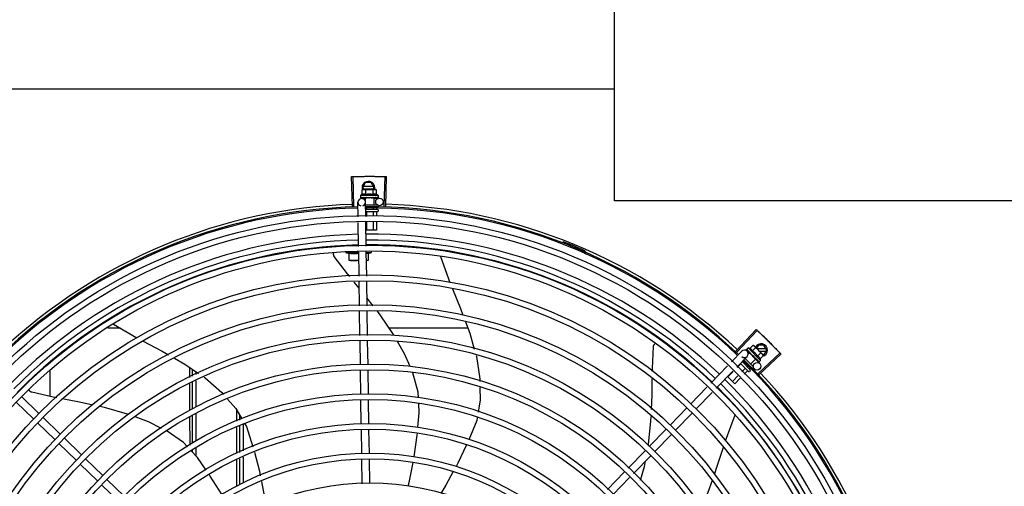
# Model space of a CAD drawing. Units: millimetres. Extents: x 3061 to 4404, y 645 to 1408.
# Drawn here: x 4272 to 4273, y 753 to 754 of the extents above; entities that cross this region are included whole.
import ezdxf

# ---------------------------------------------------------------- set-up
doc = ezdxf.new("R2010")
doc.units = ezdxf.units.MM
doc.layers.add('-teeqpp', color=252, linetype='Continuous')
doc.layers.add('AC-TUB', color=4, linetype='Continuous')

msp = doc.modelspace()

# ---------------------------------------------------------------- linework, layer by layer
at = {"layer": '-teeqpp'}
for p, q in [((4272.04206, 753.54977), (4272.0413, 753.5733)), ((4272.04316, 753.5498), (4272.04246, 753.57334)), ((4272.06712, 753.54983), (4272.06776, 753.57338)), ((4272.06823, 753.5498), (4272.06892, 753.57334)), ((4272.05005, 753.56453), (4272.05236, 753.56853)), ((4272.05853, 753.56543), (4272.05057, 753.56543)), ((4272.05674, 753.56853), (4272.05236, 753.56853)), ((4272.05905, 753.56453), (4272.05674, 753.56853)), ((4272.06231, 753.55849), (4272.04831, 753.55849)), ((4272.04831, 753.55849), (4272.04831, 753.55683)), ((4272.04954, 753.56277), (4272.05031, 753.56299)), ((4272.04954, 753.55916), (4272.04954, 753.56277)), ((4272.05005, 753.56453), (4272.05094, 753.56299)), ((4272.05031, 753.56299), (4272.05964, 753.56299)), ((4272.05057, 753.56363), (4272.05853, 753.56363)), ((4272.05242, 753.55916), (4272.05242, 753.56277)), ((4272.05574, 753.55699), (4272.05557, 753.55679)), ((4272.05816, 753.56299), (4272.05905, 753.56453)), ((4272.0582, 753.55916), (4272.0582, 753.56277)), ((4272.05981, 753.56299), (4272.06031, 753.56299)), ((4272.06108, 753.56277), (4272.06031, 753.56299)), ((4272.06108, 753.55916), (4272.06108, 753.56277)), ((4272.06231, 753.55849), (4272.06231, 753.55683)), ((4272.04648, 753.54157), (4272.04631, 753.55304)), ((4272.04838, 753.55663), (4272.0484, 753.55661)), ((4272.0484, 753.55661), (4272.04914, 753.55662)), ((4272.04844, 753.55661), (4272.04914, 753.55662)), ((4272.04926, 753.55609), (4272.05188, 753.55613)), ((4272.05064, 753.55663), (4272.05072, 753.55661)), ((4272.05072, 753.55661), (4272.05146, 753.55663)), ((4272.0509, 753.55661), (4272.05162, 753.55663)), ((4272.05146, 753.55663), (4272.05217, 753.55665)), ((4272.05162, 753.55663), (4272.05231, 753.55665)), ((4272.05874, 753.55649), (4272.05188, 753.55649)), ((4272.05188, 753.55649), (4272.05188, 753.55464)), ((4272.05217, 753.55665), (4272.05255, 753.55666)), ((4272.05231, 753.55649), (4272.05231, 753.55665)), ((4272.05248, 753.54186), (4272.05231, 753.55314)), ((4272.05234, 753.55099), (4272.06153, 753.55099)), ((4272.05271, 753.55663), (4272.05282, 753.55661)), ((4272.05749, 753.55663), (4272.05758, 753.55662)), ((4272.0578, 753.55667), (4272.05831, 753.55665)), ((4272.05831, 753.55649), (4272.05831, 753.55665)), ((4272.05874, 753.55649), (4272.05874, 753.55099)), ((4272.05875, 753.55623), (4272.06326, 753.5563)), ((4272.05964, 753.55663), (4272.05971, 753.55662)), ((4272.05975, 753.55662), (4272.05989, 753.55662)), ((4272.05998, 753.55663), (4272.05989, 753.55662)), ((4272.06126, 753.55663), (4272.06131, 753.55662)), ((4272.06133, 753.55662), (4272.06143, 753.55662)), ((4272.06135, 753.55662), (4272.06216, 753.55662)), ((4272.06216, 753.55663), (4272.06218, 753.55662)), ((4272.06218, 753.55662), (4272.06222, 753.55662)), ((4272.06219, 753.55039), (4272.06219, 753.54949)), ((4272.06224, 753.55663), (4272.06222, 753.55662)), ((4272.05239, 753.54749), (4272.06169, 753.54749)), ((4272.06169, 753.54549), (4272.05269, 753.54549)), ((4272.0531, 753.54847), (4272.0531, 753.54749)), ((4272.0531, 753.54529), (4272.0531, 753.5419)), ((4272.05828, 753.54808), (4272.05828, 753.54749)), ((4272.05828, 753.54529), (4272.05828, 753.54215)), ((4272.06087, 753.54851), (4272.06087, 753.54749)), ((4272.06087, 753.54529), (4272.06087, 753.54228)), ((4272.06219, 753.54699), (4272.06219, 753.54599)), ((4272.04683, 753.51816), (4272.04655, 753.53708)), ((4272.05283, 753.51846), (4272.05254, 753.53737)), ((4272.0531, 753.5374), (4272.05311, 753.53099)), ((4272.05828, 753.53766), (4272.05828, 753.53099)), ((4272.06087, 753.53778), (4272.06087, 753.53099)), ((4272.06087, 753.53099), (4272.05264, 753.53099)), ((4272.20802, 753.52097), (4272.20837, 753.52186)), ((4272.04685, 753.51348), (4272.0366, 753.51348)), ((4272.03935, 753.50698), (4272.03935, 753.51289)), ((4272.04685, 753.51289), (4272.04685, 753.50731)), ((4272.04719, 753.49457), (4272.0469, 753.51367)), ((4272.05319, 753.49466), (4272.0529, 753.51397)), ((4272.05291, 753.51348), (4272.0571, 753.51348)), ((4272.05435, 753.51253), (4272.0571, 753.51348)), ((4272.05435, 753.51289), (4272.05435, 753.50698)), ((4272.0571, 753.51348), (4272.0571, 753.51471)), ((4272.2241, 753.51331), (4272.22448, 753.51418)), ((4272.047, 753.50698), (4272.03935, 753.50698)), ((4272.05435, 753.50698), (4272.053, 753.50698)), ((4272.11151, 753.51023), (4272.11157, 753.51011)), ((4272.11157, 753.51011), (4272.11895, 753.48954)), ((4272.04733, 753.48521), (4272.04343, 753.49002)), ((4272.04754, 753.47118), (4272.04726, 753.49008)), ((4272.05354, 753.47127), (4272.05326, 753.49017)), ((4272.05826, 753.47134), (4272.05345, 753.47756)), ((4272.0479, 753.44779), (4272.04761, 753.46669)), ((4272.0539, 753.44788), (4272.05361, 753.46678)), ((4271.85323, 753.45674), (4271.87181, 753.4459)), ((4271.85884, 753.45347), (4271.84874, 753.45347)), ((4272.13312, 753.45349), (4272.07108, 753.45348)), ((4272.34452, 753.43549), (4272.36065, 753.45264)), ((4272.34532, 753.43473), (4272.3615, 753.45184)), ((4272.04825, 753.42465), (4272.04797, 753.4433)), ((4272.05425, 753.42451), (4272.05396, 753.44339)), ((4272.34115, 753.42703), (4272.34924, 753.43537)), ((4272.35303, 753.43663), (4272.35304, 753.43661)), ((4272.35304, 753.43661), (4272.35357, 753.43609)), ((4272.35306, 753.43658), (4272.35357, 753.43609)), ((4272.3543, 753.43799), (4272.35313, 753.43682)), ((4272.35348, 753.43543), (4272.35516, 753.4338)), ((4272.3642, 753.4281), (4272.3543, 753.43799)), ((4272.35541, 753.43406), (4272.35437, 753.43302)), ((4272.35463, 753.43503), (4272.35468, 753.43496)), ((4272.35468, 753.43496), (4272.35521, 753.43445)), ((4272.35481, 753.43483), (4272.35533, 753.43433)), ((4272.35521, 753.43445), (4272.35573, 753.43396)), ((4272.35533, 753.43433), (4272.35583, 753.43386)), ((4272.36027, 753.42921), (4272.35541, 753.43406)), ((4272.35564, 753.43761), (4272.35819, 753.44016)), ((4272.35572, 753.43375), (4272.35583, 753.43387)), ((4272.35573, 753.43396), (4272.35601, 753.43371)), ((4272.35609, 753.43357), (4272.35616, 753.43348)), ((4272.35769, 753.43557), (4272.36024, 753.43812)), ((4272.35819, 753.44016), (4272.35889, 753.43977)), ((4272.35889, 753.43977), (4272.36549, 753.43317)), ((4272.36241, 753.44025), (4272.36095, 753.43771)), ((4272.36858, 753.43715), (4272.36151, 753.43715)), ((4272.36177, 753.43149), (4272.36432, 753.43404)), ((4272.36225, 753.41778), (4272.37938, 753.43394)), ((4272.36679, 753.44025), (4272.36241, 753.44025)), ((4272.36301, 753.41697), (4272.38018, 753.43309)), ((4272.36332, 753.43535), (4272.36858, 753.43535)), ((4272.36562, 753.43305), (4272.36597, 753.4327)), ((4272.36636, 753.432), (4272.36597, 753.4327)), ((4272.3691, 753.43625), (4272.36679, 753.44025)), ((4272.36679, 753.43225), (4272.3691, 753.43625)), ((4272.34545, 753.42285), (4272.35354, 753.43119)), ((4272.34836, 753.42527), (4272.34571, 753.42261)), ((4272.35458, 753.41934), (4272.34821, 753.4257)), ((4272.34961, 753.42713), (4272.356, 753.42075)), ((4272.35035, 753.42726), (4272.34992, 753.42682)), ((4272.35205, 753.42964), (4272.3584, 753.4233)), ((4272.36027, 753.42921), (4272.35638, 753.42531)), ((4272.3585, 753.43168), (4272.35823, 753.43166)), ((4272.35948, 753.43019), (4272.35954, 753.43012)), ((4272.35973, 753.43), (4272.36007, 753.42962)), ((4272.35996, 753.42951), (4272.36007, 753.42962)), ((4272.36009, 753.42902), (4272.36353, 753.42568)), ((4272.361, 753.42867), (4272.36104, 753.42861)), ((4272.36107, 753.42859), (4272.36117, 753.42848)), ((4272.36124, 753.42843), (4272.36117, 753.42848)), ((4272.36214, 753.42753), (4272.36217, 753.42748)), ((4272.36219, 753.42747), (4272.36226, 753.4274)), ((4272.36221, 753.42746), (4272.36278, 753.42688)), ((4272.36278, 753.42689), (4272.36279, 753.42687)), ((4272.36279, 753.42687), (4272.36282, 753.42684)), ((4272.36284, 753.42683), (4272.36282, 753.42684)), ((4272.3642, 753.4281), (4272.36304, 753.42693)), ((4272.36381, 753.42945), (4272.36636, 753.432)), ((4272.36622, 753.43225), (4272.36679, 753.43225)), ((4271.80345, 753.39965), (4271.80345, 753.41959)), ((4271.91345, 753.42267), (4271.91345, 753.41449)), ((4271.9157, 753.41556), (4271.9157, 753.42114)), ((4271.9187, 753.41698), (4271.9187, 753.41911)), ((4272.0486, 753.40125), (4272.04831, 753.42016)), ((4272.0546, 753.40112), (4272.05432, 753.42002)), ((4272.32486, 753.41024), (4272.33802, 753.42381)), ((4272.32916, 753.40606), (4272.34233, 753.41963)), ((4272.34253, 753.41943), (4272.33826, 753.41515)), ((4272.35203, 753.42161), (4272.34942, 753.419)), ((4272.35386, 753.41978), (4272.35128, 753.4172)), ((4272.35413, 753.42372), (4272.35358, 753.42316)), ((4272.356, 753.42005), (4272.35529, 753.41934)), ((4272.35602, 753.42194), (4272.35541, 753.42133)), ((4272.3584, 753.42245), (4272.35776, 753.42182)), ((4271.91345, 753.40952), (4271.91345, 753.38888)), ((4271.9157, 753.3899), (4271.9157, 753.41059)), ((4271.9187, 753.39126), (4271.9187, 753.41201)), ((4272.34376, 753.40966), (4272.33826, 753.41515)), ((4272.34625, 753.41582), (4272.34192, 753.41149)), ((4272.34811, 753.41402), (4272.34376, 753.40966)), ((4272.30901, 753.39391), (4272.32173, 753.40702)), ((4272.31332, 753.38973), (4272.32604, 753.40284)), ((4271.7902, 753.38198), (4271.7766, 753.39517)), ((4271.79438, 753.38629), (4271.78077, 753.39948)), ((4272.04895, 753.37803), (4272.04867, 753.39676)), ((4272.05495, 753.37812), (4272.05467, 753.39663)), ((4271.91871, 753.36446), (4271.9187, 753.38633)), ((4271.9507, 753.38011), (4271.9507, 753.3889)), ((4272.29268, 753.37708), (4272.30588, 753.39068)), ((4272.29699, 753.3729), (4272.31018, 753.3865)), ((4271.80703, 753.36565), (4271.79343, 753.37885)), ((4271.81121, 753.36996), (4271.7976, 753.38315)), ((4271.91345, 753.38359), (4271.91346, 753.36105)), ((4271.91571, 753.36252), (4271.9157, 753.38497)), ((4271.9527, 753.38547), (4271.9527, 753.38103)), ((4272.34377, 753.38494), (4272.33612, 753.36421)), ((4272.34385, 753.38523), (4272.34377, 753.38494)), ((4271.9507, 753.35444), (4271.9507, 753.37519)), ((4271.9527, 753.3761), (4271.95271, 753.35531)), ((4271.9557, 753.37746), (4271.95571, 753.35661)), ((4272.04931, 753.35458), (4272.04902, 753.37353)), ((4272.0553, 753.35467), (4272.05502, 753.37362)), ((4272.27635, 753.36025), (4272.28955, 753.37385)), ((4271.82804, 753.35363), (4271.81444, 753.36682)), ((4272.28066, 753.35607), (4272.29385, 753.36967)), ((4271.82386, 753.34932), (4271.81026, 753.36252)), ((4271.91571, 753.35554), (4271.91571, 753.35716)), ((4271.91871, 753.35233), (4271.91871, 753.35911)), ((4272.2596, 753.34298), (4272.27322, 753.35702)), ((4271.84487, 753.3373), (4271.83127, 753.35049)), ((4271.9507, 753.32898), (4271.9507, 753.34956)), ((4271.95271, 753.35042), (4271.95271, 753.32984)), ((4271.95571, 753.35172), (4271.95571, 753.33114)), ((4272.04967, 753.33073), (4272.04937, 753.35008)), ((4272.05566, 753.33106), (4272.05537, 753.35017)), ((4272.2639, 753.3388), (4272.27753, 753.35284)), ((4271.84069, 753.33299), (4271.82709, 753.34619)), ((4272.24331, 753.32619), (4272.25647, 753.33975)), ((4271.8617, 753.32097), (4271.8481, 753.33416)), ((4272.24762, 753.32201), (4272.26078, 753.33558)), ((4271.85752, 753.31666), (4271.84392, 753.32986))]:
    msp.add_line(p, q, dxfattribs=at)
for points in [[(4272.04919, 753.55661), (4272.05017, 753.55663), (4272.05061, 753.55664)], [(4272.04931, 753.55661), (4272.05028, 753.55663), (4272.05062, 753.55663)], [(4272.05282, 753.55661), (4272.05322, 753.55663), (4272.05361, 753.55665), (4272.05396, 753.55667)], [(4272.05653, 753.55667), (4272.05683, 753.55665), (4272.0572, 753.55663), (4272.05749, 753.55662)], [(4272.05831, 753.55665), (4272.05899, 753.55663), (4272.05964, 753.55662)], [(4272.05983, 753.55664), (4272.06034, 753.55663), (4272.06126, 753.55662)], [(4272.02764, 753.51028), (4272.02755, 753.51041), (4272.0274, 753.51068), (4272.02728, 753.51095), (4272.02719, 753.51122), (4272.02712, 753.51151), (4272.02708, 753.51179), (4272.02707, 753.51207), (4272.02709, 753.51234), (4272.02713, 753.51261), (4272.02715, 753.5127)], [(4272.03983, 753.49445), (4272.03818, 753.49649), (4272.02764, 753.51028)], [(4272.12087, 753.48477), (4272.12724, 753.46903), (4272.12921, 753.46382)], [(4272.07473, 753.44805), (4272.07447, 753.44851), (4272.06381, 753.46416), (4272.06169, 753.4669)], [(4272.13118, 753.45861), (4272.13456, 753.44968), (4272.13813, 753.43707)], [(4271.87629, 753.44349), (4271.89165, 753.43534), (4271.89678, 753.43246)], [(4272.08746, 753.42332), (4272.08317, 753.4332), (4272.0775, 753.44317)], [(4272.27959, 753.43902), (4272.2796, 753.43918), (4272.27966, 753.43948), (4272.27974, 753.43976), (4272.27985, 753.44003), (4272.27998, 753.44029), (4272.28013, 753.44053), (4272.2803, 753.44075), (4272.28049, 753.44095), (4272.28068, 753.44112)], [(4272.27876, 753.41933), (4272.2788, 753.42168), (4272.27959, 753.43902)], [(4272.3536, 753.43605), (4272.3543, 753.43536), (4272.35462, 753.43506)], [(4272.35368, 753.43596), (4272.35438, 753.43528), (4272.35462, 753.43505)], [(4272.35616, 753.43348), (4272.35646, 753.43321), (4272.35675, 753.43294), (4272.35701, 753.43272)], [(4271.90158, 753.42978), (4271.90969, 753.42523), (4271.92054, 753.41786)], [(4272.13956, 753.43202), (4272.13981, 753.43113), (4272.14243, 753.41359), (4272.14248, 753.41149)], [(4272.35883, 753.43091), (4272.35903, 753.43067), (4272.35927, 753.4304), (4272.35947, 753.43018)], [(4272.36007, 753.42962), (4272.36054, 753.42913), (4272.36099, 753.42867)], [(4272.36114, 753.42855), (4272.36149, 753.42818), (4272.36214, 753.42752)], [(4272.09405, 753.39845), (4272.0938, 753.40297), (4272.08967, 753.41824), (4272.0896, 753.4184)], [(4271.92484, 753.41493), (4271.92563, 753.41439), (4271.93891, 753.40264), (4271.94029, 753.40107)], [(4272.27801, 753.38941), (4272.27845, 753.40053), (4272.27866, 753.41355)], [(4271.78883, 753.40292), (4271.78867, 753.40297), (4271.78839, 753.40307), (4271.78812, 753.4032), (4271.78788, 753.40335), (4271.78765, 753.40353), (4271.78744, 753.40372), (4271.78725, 753.40393), (4271.78708, 753.40415), (4271.78694, 753.40438), (4271.78682, 753.40462), (4271.78682, 753.40464)], [(4271.80849, 753.39861), (4271.80577, 753.39913), (4271.78883, 753.40292)], [(4272.1426, 753.40672), (4272.14286, 753.39687), (4272.14122, 753.38726)], [(4271.83712, 753.39281), (4271.82653, 753.39512), (4271.81403, 753.39754)], [(4271.9434, 753.39756), (4271.94999, 753.3901), (4271.95476, 753.38196)], [(4272.09365, 753.37525), (4272.09469, 753.38664), (4272.0943, 753.39385)], [(4271.86526, 753.38539), (4271.86441, 753.38571), (4271.84619, 753.39084), (4271.84253, 753.39163)], [(4271.89116, 753.37445), (4271.88091, 753.37957), (4271.87046, 753.38346)], [(4272.14046, 753.38279), (4272.14009, 753.3806), (4272.13391, 753.36543)], [(4272.27562, 753.36086), (4272.27576, 753.3616), (4272.27765, 753.38044), (4272.27778, 753.38374)], [(4271.91164, 753.35988), (4271.90849, 753.36324), (4271.89577, 753.3721)], [(4271.95704, 753.37807), (4271.95833, 753.37586), (4271.96345, 753.35995)], [(4272.09067, 753.35196), (4272.09308, 753.36901), (4272.09323, 753.37074)], [(4271.9265, 753.34147), (4271.91967, 753.3513), (4271.91476, 753.35655)], [(4271.96464, 753.35558), (4271.96855, 753.34054), (4271.96924, 753.33699)], [(4272.13205, 753.36134), (4272.12521, 753.34697), (4272.12374, 753.34431)], [(4272.33451, 753.35927), (4272.32937, 753.34339), (4272.32767, 753.33854)], [(4272.08583, 753.32866), (4272.08664, 753.33174), (4272.08987, 753.34754)], [(4272.26938, 753.33349), (4272.27258, 753.34428), (4272.27336, 753.34855)], [(4272.12156, 753.34035), (4272.11563, 753.32961), (4272.11164, 753.32286)], [(4271.93911, 753.32179), (4271.92976, 753.33676), (4271.92906, 753.33778)], [(4271.97013, 753.33248), (4271.97237, 753.32108), (4271.97363, 753.31344)], [(4272.32581, 753.33322), (4272.32254, 753.32387), (4272.31721, 753.31201)]]:
    msp.add_lwpolyline(points, dxfattribs=at)
for centre, radius in [((4272.06331, 753.5533), 0.003), ((4272.05572, 753.12854), 0.41395), ((4272.05572, 753.12854), 0.40945), ((4272.05572, 753.12854), 0.3905), ((4272.05572, 753.12854), 0.386), ((4272.05572, 753.12854), 0.36705), ((4272.05572, 753.12854), 0.36255), ((4272.05572, 753.12854), 0.3436), ((4272.05572, 753.12854), 0.3391), ((4272.05572, 753.12854), 0.32015), ((4272.05572, 753.12854), 0.31565), ((4272.05572, 753.12854), 0.2967), ((4272.36144, 753.42353), 0.003), ((4272.05572, 753.12854), 0.2922), ((4272.05572, 753.12854), 0.27325), ((4272.05572, 753.12854), 0.26875), ((4272.05572, 753.12854), 0.2498), ((4272.05572, 753.12854), 0.2453), ((4272.05572, 753.12854), 0.22635), ((4272.05572, 753.12854), 0.22185), ((4272.05572, 753.12854), 0.2029)]:
    msp.add_circle(centre, radius, dxfattribs=at)
for centre, radius, start, end in [((4272.05455, 753.56453), 0.005, 341.96814, 199.59916), ((4272.05531, 753.54724), 0.01325, 115.83581, 121.89446), ((4272.05531, 753.54362), 0.01936, 81.43056, 98.57677), ((4272.05531, 753.54724), 0.01227, 76.39663, 103.61071), ((4272.05531, 753.54724), 0.01325, 58.11288, 64.17153), ((4272.05572, 753.12854), 0.42095, 91.27448, 135.45399), ((4272.05572, 753.12854), 0.42306, 91.86465, 133.25448), ((4272.04931, 753.55309), 0.003, 285.86544, 255.86544), ((4272.05572, 753.12854), 0.42095, 46.27339, 90.46443), ((4272.05572, 753.12854), 0.42306, 46.75286, 88.29174), ((4272.05572, 753.12854), 0.42, 91.27538, 135.46738), ((4272.05572, 753.12854), 0.42, 46.27432, 90.46373), ((4272.06169, 753.54699), 0.0005, 0.00367, 90.00367), ((4272.06169, 753.54599), 0.0005, 270.00367, 0.00367), ((4272.05572, 753.12854), 0.39931, 91.29648, 135.43514), ((4272.05572, 753.12854), 0.39931, 46.29647, 90.43494), ((4272.05572, 753.12854), 0.39469, 91.30375, 135.428), ((4272.05572, 753.12854), 0.39085, 91.30803, 135.42371), ((4272.05572, 753.12854), 0.39469, 46.29962, 90.43062), ((4272.05572, 753.12854), 0.39085, 46.3039, 90.42633), ((4272.05572, 753.12854), 0.4219, 66.3606, 68.78868), ((4272.04684, 753.53875), 0.02727, 247.92179, 254.03738), ((4272.22411, 753.51325), 0.001, 18.89776, 66.3606), ((4272.22411, 753.51325), 0.00195, 18.89776, 66.3606), ((4272.2269, 753.5142), 0.00195, 198.89776, 246.06544), ((4272.2269, 753.5142), 0.001, 198.89776, 246.06544), ((4272.3646, 753.43625), 0.005, 283.46668, 153.0849), ((4272.35139, 753.43328), 0.003, 225.86544, 135.86544), ((4272.3513, 753.42509), 0.01325, 70.87326, 76.93191), ((4272.3513, 753.42509), 0.01227, 31.43408, 58.64816), ((4272.34875, 753.42253), 0.01936, 36.46801, 53.61422), ((4272.05572, 753.12854), 0.42, 1.27228, 45.45499), ((4272.05572, 753.12854), 0.42095, 1.26533, 45.45806), ((4272.3513, 753.42509), 0.01325, 13.15033, 19.20898), ((4272.35494, 753.41969), 0.0005, 225.04112, 315.04112), ((4272.35564, 753.4204), 0.0005, 315.04112, 45.04112), ((4272.05572, 753.12854), 0.42306, 1.80423, 43.17995), ((4272.05572, 753.12854), 0.39469, 1.30393, 45.42778), ((4272.05572, 753.12854), 0.39931, 1.29666, 45.43493), ((4272.05572, 753.12854), 0.39085, 1.30822, 45.4235)]:
    msp.add_arc(centre, radius, start, end, dxfattribs=at)
for points, start_tangent, end_tangent in [([(4272.0413, 753.5733), (4272.04246, 753.57334)], (0.999475, 0.032411), (0.999556, 0.0298)), ([(4272.04246, 753.57334), (4272.04629, 753.57344)], (0.999556, 0.029798), (0.999775, 0.021197)), ([(4272.04246, 753.57334), (4272.04629, 753.57344)], (0.999556, 0.0298), (0.999775, 0.021197)), ([(4272.04629, 753.57344), (4272.0507, 753.57351)], (0.999775, 0.021197), (0.999936, 0.011284)), ([(4272.04629, 753.57344), (4272.05012, 753.5735), (4272.0507, 753.57351)], (0.999775, 0.021197), (0.999936, 0.011284)), ([(4272.0507, 753.57351), (4272.05128, 753.57352), (4272.05511, 753.57354)], (0.999936, 0.011284), (0.999999, 0.001371)), ([(4272.0507, 753.57351), (4272.05511, 753.57354)], (0.999936, 0.011284), (0.999999, 0.001371)), ([(4272.05511, 753.57354), (4272.05952, 753.57352)], (0.999999, 0.001371), (0.999964, -0.008542)), ([(4272.05511, 753.57354), (4272.05894, 753.57353), (4272.05952, 753.57352)], (0.999999, 0.001371), (0.999964, -0.008542)), ([(4272.05952, 753.57352), (4272.0601, 753.57352), (4272.06393, 753.57346)], (0.999964, -0.008542), (0.99983, -0.018455)), ([(4272.05952, 753.57352), (4272.06393, 753.57346)], (0.999964, -0.008542), (0.99983, -0.018455)), ([(4272.06393, 753.57346), (4272.06776, 753.57338)], (0.99983, -0.018455), (0.999634, -0.027058)), ([(4272.06393, 753.57346), (4272.06776, 753.57338)], (0.99983, -0.018455), (0.999634, -0.027057)), ([(4272.06776, 753.57338), (4272.06892, 753.57334)], (0.999634, -0.027058), (0.99956, -0.02967)), ([(4272.0485, 753.55699), (4272.04848, 753.55689), (4272.04847, 753.55679)], (-0.200281, -0.979738), (-0.179899, -0.983685)), ([(4272.0485, 753.55699), (4272.04859, 753.55693), (4272.04868, 753.55687), (4272.04878, 753.55681), (4272.04889, 753.55675), (4272.04901, 753.55669), (4272.04914, 753.55663)], (0.768963, -0.639293), (0.908854, -0.417114)), ([(4272.04948, 753.55699), (4272.04943, 753.55689), (4272.04938, 753.55679)], (-0.434177, -0.900828), (-0.420177, -0.907442)), ([(4272.04948, 753.55699), (4272.04983, 753.55687), (4272.05022, 753.55675), (4272.05058, 753.55664)], (0.943078, -0.332572), (0.960083, -0.279716)), ([(4272.05032, 753.56294), (4272.05012, 753.56291), (4272.04983, 753.56285), (4272.04954, 753.56277)], (-0.990698, -0.136082), (-0.957409, -0.288736)), ([(4272.05242, 753.55916), (4272.0521, 753.5593), (4272.05178, 753.5594), (4272.05148, 753.55947), (4272.05121, 753.5595), (4272.05096, 753.55951), (4272.05074, 753.5595), (4272.05055, 753.55948), (4272.05037, 753.55945), (4272.0502, 753.55941), (4272.05004, 753.55936), (4272.04987, 753.55931), (4272.0497, 753.55924), (4272.04954, 753.55916)], (-0.900102, 0.435678), (-0.900047, -0.435794)), ([(4272.05081, 753.56298), (4272.05069, 753.56298), (4272.0504, 753.56295), (4272.05032, 753.56294)], (-0.999383, -0.035118), (-0.990698, -0.136082)), ([(4272.05098, 753.56299), (4272.05081, 753.56298)], (-1, -0.000064), (-0.999383, -0.035118)), ([(4272.05242, 753.56277), (4272.05213, 753.56285), (4272.05184, 753.56291), (4272.05155, 753.56295), (4272.05127, 753.56298), (4272.05098, 753.56299)], (-0.957446, 0.288614), (-1, -0.000064)), ([(4272.05115, 753.55699), (4272.05108, 753.55689), (4272.05101, 753.55679)], (-0.574221, -0.8187), (-0.56643, -0.82411)), ([(4272.05115, 753.55699), (4272.05141, 753.55693)], (0.971873, -0.235504), (0.973222, -0.229866)), ([(4272.05141, 753.55693), (4272.05155, 753.55689)], (0.973222, -0.229866), (0.973722, -0.227742)), ([(4272.05155, 753.55689), (4272.05163, 753.55687)], (0.973722, -0.227742), (0.973983, -0.22662)), ([(4272.05333, 753.55699), (4272.05324, 753.55689), (4272.05316, 753.55679)], (-0.641473, -0.767146), (-0.638077, -0.769972)), ([(4272.05333, 753.55699), (4272.05363, 753.55693), (4272.05393, 753.55687), (4272.05423, 753.55681), (4272.05423, 753.55681)], (0.979964, -0.199174), (0.979826, -0.199853)), ([(4272.05574, 753.55699), (4272.05633, 753.55687), (4272.05692, 753.55675), (4272.05749, 753.55663)], (0.981455, -0.191694), (0.974973, -0.222324)), ([(4272.05574, 753.55699), (4272.05607, 753.55685), (4272.05639, 753.55671)], (0.925966, -0.377606), (0.909921, -0.414781)), ([(4272.05811, 753.55699), (4272.05803, 753.55689), (4272.05795, 753.55679)], (-0.624272, -0.781207), (-0.627819, -0.77836)), ([(4272.05811, 753.55699), (4272.05839, 753.55693), (4272.05867, 753.55687), (4272.05892, 753.55681), (4272.05917, 753.55675), (4272.05941, 753.55669), (4272.05964, 753.55663)], (0.978124, -0.208025), (0.964056, -0.265699)), ([(4272.05964, 753.56299), (4272.05935, 753.56298), (4272.05907, 753.56295), (4272.05878, 753.56291), (4272.05849, 753.56285), (4272.0582, 753.56277)], (-1, -0.000064), (-0.957409, -0.288736)), ([(4272.06108, 753.55916), (4272.06092, 753.55924), (4272.06075, 753.55931), (4272.06058, 753.55936), (4272.06041, 753.55941), (4272.06025, 753.55945), (4272.06007, 753.55948), (4272.05988, 753.5595), (4272.05966, 753.55951), (4272.05941, 753.5595), (4272.05914, 753.55947), (4272.05884, 753.5594), (4272.05852, 753.5593), (4272.0582, 753.55916)], (-0.900102, 0.435678), (-0.900047, -0.435794)), ([(4272.05981, 753.56299), (4272.05964, 753.56299)], (-0.999388, 0.03499), (-1, -0.000064)), ([(4272.06108, 753.56277), (4272.06079, 753.56285), (4272.0605, 753.56291), (4272.06021, 753.56295), (4272.05993, 753.56298), (4272.05981, 753.56299)], (-0.957446, 0.288614), (-0.999388, 0.03499)), ([(4272.06013, 753.55699), (4272.06007, 753.55689), (4272.06, 753.55679)], (-0.534073, -0.845438), (-0.542488, -0.840064)), ([(4272.06013, 753.55699), (4272.06054, 753.55687), (4272.06093, 753.55675), (4272.06126, 753.55663)], (0.96566, -0.25981), (0.924965, -0.380051)), ([(4272.06158, 753.55699), (4272.06154, 753.55689), (4272.0615, 753.55679)], (-0.361813, -0.932251), (-0.377011, -0.926209)), ([(4272.06158, 753.55699), (4272.06171, 753.55693), (4272.06183, 753.55687), (4272.06193, 753.55681), (4272.06202, 753.55675), (4272.0621, 753.55669), (4272.06216, 753.55663)], (0.91601, -0.401156), (0.687161, -0.726505)), ([(4272.06227, 753.55699), (4272.06225, 753.55689), (4272.06224, 753.55679)], (-0.097213, -0.995264), (-0.118377, -0.992969)), ([(4272.06227, 753.55699), (4272.06229, 753.55694), (4272.0623, 753.55689), (4272.06231, 753.55683)], (0.498424, -0.866933), (0.000064, -1)), ([(4272.04831, 753.55683), (4272.04831, 753.55678), (4272.04833, 753.55673), (4272.04835, 753.55668), (4272.04838, 753.55663)], (0.000064, -1), (0.548546, -0.836121)), ([(4272.0484, 753.55662), (4272.0484, 753.55662), (4272.04842, 753.55664), (4272.04845, 753.5567), (4272.04847, 753.55679)], (0.98601, -0.166688), (0.179899, 0.983685)), ([(4272.04844, 753.55661), (4272.04843, 753.55661)], (-0.99517, -0.098162), (-0.999005, 0.044598)), ([(4272.04914, 753.55663), (4272.04915, 753.55662)], (0.908856, -0.417111), (0.955717, -0.294287)), ([(4272.04915, 753.55662), (4272.04919, 753.55661)], (0.955717, -0.294287), (0.999997, 0.002483)), ([(4272.04919, 753.55661), (4272.0492, 753.55662), (4272.04927, 753.55664), (4272.04933, 753.5567), (4272.04938, 753.55679)], (0.999997, 0.002483), (0.420177, 0.907442)), ([(4272.04931, 753.55661), (4272.04929, 753.55662), (4272.04929, 753.55662)], (-0.9999, -0.014129), (-0.993274, 0.115791)), ([(4272.05058, 753.55664), (4272.05061, 753.55664)], (0.960083, -0.279716), (0.960165, -0.279434)), ([(4272.05061, 753.55664), (4272.05062, 753.55663)], (0.960165, -0.279434), (0.960179, -0.279384)), ([(4272.05062, 753.55663), (4272.05064, 753.55663)], (0.960179, -0.279384), (0.960232, -0.279204)), ([(4272.05072, 753.55661), (4272.05074, 753.55662), (4272.05084, 753.55664), (4272.05093, 753.5567), (4272.05101, 753.55679)], (0.999926, 0.012181), (0.56643, 0.82411)), ([(4272.0509, 753.55661), (4272.05088, 753.55662), (4272.05087, 753.55662)], (-0.999892, -0.014704), (-0.995612, 0.093581)), ([(4272.05163, 753.55687), (4272.05206, 753.55678)], (0.973983, -0.22662), (0.974615, -0.223887)), ([(4272.05206, 753.55678), (4272.05214, 753.55676)], (0.974615, -0.223887), (0.974629, -0.223825)), ([(4272.05214, 753.55676), (4272.05217, 753.55675), (4272.05231, 753.55672)], (0.974629, -0.223825), (0.97455, -0.22417)), ([(4272.05231, 753.55672), (4272.05255, 753.55666)], (0.97455, -0.22417), (0.974203, -0.225672)), ([(4272.05255, 753.55666), (4272.05271, 753.55663)], (0.974203, -0.225672), (0.973829, -0.227282)), ([(4272.05282, 753.55661), (4272.05283, 753.55662), (4272.05295, 753.55664), (4272.05307, 753.5567), (4272.05316, 753.55679)], (0.999696, 0.024675), (0.638077, 0.769972)), ([(4272.05423, 753.5568), (4272.05418, 753.55676), (4272.05407, 753.5567), (4272.05396, 753.55667), (4272.05396, 753.55667)], (-0.725159, -0.688581), (-0.99498, -0.100072)), ([(4272.05423, 753.55681), (4272.05426, 753.5568)], (0.979826, -0.199853), (0.979776, -0.200097)), ([(4272.05426, 753.5568), (4272.05452, 753.55675), (4272.0548, 753.55669), (4272.05509, 753.55663)], (0.979776, -0.200097), (0.977303, -0.211844)), ([(4272.05509, 753.55663), (4272.05522, 753.55662), (4272.05535, 753.55664), (4272.05547, 753.5567), (4272.05557, 753.55679)], (0.977304, -0.211842), (0.656418, 0.754397)), ([(4272.05653, 753.55667), (4272.0565, 753.55668), (4272.05639, 753.55671)], (-0.992839, 0.119464), (-0.909925, 0.414773)), ([(4272.05758, 753.55662), (4272.05762, 753.55662), (4272.05774, 753.55664), (4272.0578, 753.55667)], (0.999651, -0.026426), (0.886516, 0.462699)), ([(4272.0578, 753.55667), (4272.05782, 753.55668)], (0.886516, 0.462699), (0.865273, 0.501301)), ([(4272.05782, 753.55668), (4272.05785, 753.5567), (4272.05795, 753.55679)], (0.865273, 0.501301), (0.627819, 0.77836)), ([(4272.05971, 753.55662), (4272.05974, 753.55662), (4272.05983, 753.55664)], (0.999894, -0.014576), (0.931571, 0.363559)), ([(4272.05983, 753.55664), (4272.05984, 753.55664)], (0.931571, 0.363559), (0.92259, 0.385782)), ([(4272.05984, 753.55664), (4272.05984, 753.55664), (4272.05986, 753.55665)], (0.92259, 0.385782), (0.892611, 0.450827)), ([(4272.05986, 753.55665), (4272.05993, 753.5567), (4272.06, 753.55679)], (0.892611, 0.450827), (0.542488, 0.840064)), ([(4272.06, 753.55663), (4272.05998, 753.55663)], (-0.960144, -0.279507), (-0.960196, -0.279327)), ([(4272.06131, 753.55662), (4272.06133, 753.55662), (4272.06133, 753.55662)], (0.999902, -0.014001), (0.993259, 0.115918)), ([(4272.06133, 753.55662), (4272.06135, 753.55662)], (0.993259, 0.115918), (0.958325, 0.285682)), ([(4272.06135, 753.55662), (4272.06139, 753.55664), (4272.06145, 753.5567), (4272.0615, 753.55679)], (0.958325, 0.285682), (0.377011, 0.926209)), ([(4272.06147, 753.55662), (4272.06143, 753.55662)], (-0.955679, -0.29441), (-0.999997, 0.002355)), ([(4272.06218, 753.55662), (4272.06219, 753.55662)], (0.998999, 0.044725), (0.985714, 0.16843)), ([(4272.06218, 753.55662), (4272.06218, 753.55662)], (0.995183, -0.098034), (0.998999, 0.044725)), ([(4272.06219, 753.55662), (4272.06221, 753.55664), (4272.06223, 753.5567), (4272.06224, 753.55679)], (0.985714, 0.16843), (0.118377, 0.992969)), ([(4272.06229, 753.55673), (4272.06227, 753.55668), (4272.06224, 753.55663)], (-0.324279, -0.945961), (-0.548439, -0.836191)), ([(4272.0623, 753.55677), (4272.06229, 753.55673)], (-0.209969, -0.977708), (-0.324279, -0.945961)), ([(4272.06231, 753.55683), (4272.0623, 753.55678), (4272.0623, 753.55677)], (0.000064, -1), (-0.209969, -0.977708)), ([(4272.05299, 753.54549), (4272.05302, 753.54548), (4272.05305, 753.54545), (4272.05308, 753.54541), (4272.0531, 753.54536), (4272.0531, 753.54529)], (1, 0.000064), (0.000064, -1)), ([(4272.0584, 753.54549), (4272.05837, 753.54548), (4272.05833, 753.54545), (4272.05831, 753.54541), (4272.05829, 753.54536), (4272.05828, 753.54529)], (-1, -0.000064), (0.000064, -1)), ([(4272.0611, 753.54549), (4272.06104, 753.54548), (4272.06097, 753.54545), (4272.06092, 753.54541), (4272.06089, 753.54536), (4272.06087, 753.54529)], (-1, -0.000064), (0.000064, -1)), ([(4272.03935, 753.51289), (4272.03989, 753.51279), (4272.04046, 753.51271), (4272.04102, 753.51264), (4272.04159, 753.51259), (4272.04216, 753.51255), (4272.0427, 753.51254), (4272.04323, 753.51253), (4272.04375, 753.51254), (4272.04427, 753.51257), (4272.04479, 753.5126), (4272.0453, 753.51266), (4272.04582, 753.51272), (4272.04633, 753.5128), (4272.04685, 753.51289)], (0.98182, -0.189815), (0.981796, 0.18994)), ([(4272.05292, 753.51267), (4272.05324, 753.51271), (4272.0538, 753.51279), (4272.05435, 753.51289)], (0.993015, 0.117986), (0.981796, 0.18994)), ([(4272.03935, 753.5073), (4272.0401, 753.50719), (4272.04086, 753.5071), (4272.04161, 753.50703), (4272.04235, 753.50699), (4272.0431, 753.50698)], (0.985195, -0.171436), (1, 0.000064)), ([(4272.0431, 753.50698), (4272.04384, 753.50699), (4272.04459, 753.50703), (4272.04534, 753.5071), (4272.04609, 753.50719), (4272.04685, 753.50731)], (1, 0.000064), (0.985173, 0.171562)), ([(4272.053, 753.50711), (4272.05359, 753.50719), (4272.05435, 753.50731)], (0.993894, 0.110337), (0.985173, 0.171562)), ([(4272.36065, 753.45264), (4272.3615, 753.45184)], (0.728311, -0.685246), (0.726518, -0.687147)), ([(4272.3615, 753.45184), (4272.36427, 753.4492)], (0.726518, -0.687147), (0.720578, -0.693374)), ([(4272.3615, 753.45184), (4272.36427, 753.4492)], (0.726517, -0.687148), (0.720578, -0.693374)), ([(4272.36427, 753.4492), (4272.36702, 753.44653), (4272.36744, 753.44612)], (0.720578, -0.693374), (0.713669, -0.700484)), ([(4272.36427, 753.4492), (4272.36744, 753.44612)], (0.720578, -0.693374), (0.713669, -0.700483)), ([(4272.36744, 753.44612), (4272.37057, 753.44302)], (0.713669, -0.700484), (0.70669, -0.707524)), ([(4272.36744, 753.44612), (4272.36785, 753.44571), (4272.37057, 753.44302)], (0.713669, -0.700483), (0.70669, -0.707524)), ([(4272.37057, 753.44302), (4272.37326, 753.44029), (4272.37367, 753.43988)], (0.70669, -0.707524), (0.699641, -0.714494)), ([(4272.37057, 753.44302), (4272.37367, 753.43988)], (0.70669, -0.707524), (0.699641, -0.714494)), ([(4272.35313, 753.43682), (4272.3531, 753.43678), (4272.35307, 753.43674), (4272.35305, 753.43669), (4272.35303, 753.43663)], (-0.706599, -0.707614), (-0.202706, -0.97924)), ([(4272.35304, 753.43661), (4272.35304, 753.4366), (4272.35307, 753.43661), (4272.35313, 753.43663), (4272.35321, 753.43668)], (0.579881, -0.814701), (0.822407, 0.5689)), ([(4272.35307, 753.43658), (4272.35306, 753.43658)], (-0.773517, 0.633776), (-0.67535, 0.737497)), ([(4272.35338, 753.43679), (4272.35329, 753.43674), (4272.35321, 753.43668)], (-0.834039, -0.551705), (-0.822407, -0.5689)), ([(4272.35338, 753.43679), (4272.35339, 753.43669), (4272.35341, 753.43659), (4272.35344, 753.43647), (4272.35348, 753.43635), (4272.35352, 753.43622), (4272.35357, 753.43609)], (0.092341, -0.995727), (0.348325, -0.937374)), ([(4272.35357, 753.43609), (4272.35358, 753.43608)], (0.348329, -0.937372), (0.468279, -0.883581)), ([(4272.35358, 753.43608), (4272.3536, 753.43605)], (0.468279, -0.883581), (0.709321, -0.704886)), ([(4272.3536, 753.43605), (4272.35361, 753.43604), (4272.35367, 753.43601), (4272.35376, 753.43601), (4272.35385, 753.43603)], (0.709321, -0.704886), (0.938543, 0.345162)), ([(4272.35368, 753.43596), (4272.35367, 753.43597), (4272.35367, 753.43598)], (-0.717482, 0.696577), (-0.620986, 0.783822)), ([(4272.35406, 753.43611), (4272.35396, 753.43607), (4272.35385, 753.43603)], (-0.943775, -0.330589), (-0.938543, -0.345162)), ([(4272.35406, 753.43611), (4272.35423, 753.43578), (4272.35442, 753.43541), (4272.3546, 753.43509)], (0.432283, -0.901738), (0.481665, -0.876356)), ([(4272.3546, 753.43509), (4272.35462, 753.43506)], (0.481665, -0.876356), (0.481923, -0.876214)), ([(4272.35462, 753.43506), (4272.35462, 753.43505)], (0.481923, -0.876214), (0.481968, -0.876189)), ([(4272.35462, 753.43505), (4272.35463, 753.43503)], (0.481968, -0.876189), (0.482132, -0.876099)), ([(4272.35468, 753.43496), (4272.3547, 753.43495), (4272.35478, 753.4349), (4272.35489, 753.43487), (4272.35501, 753.43488)], (0.716124, -0.697973), (0.983141, 0.18285)), ([(4272.35481, 753.43483), (4272.35479, 753.43485), (4272.35479, 753.43486)], (-0.717883, 0.696164), (-0.638336, 0.769758)), ([(4272.35525, 753.43492), (4272.35513, 753.4349), (4272.35501, 753.43488)], (-0.984831, -0.173517), (-0.983141, -0.18285)), ([(4272.35525, 753.43492), (4272.35539, 753.4347)], (0.52125, -0.853404), (0.526188, -0.850368)), ([(4272.35539, 753.4347), (4272.35546, 753.43458)], (0.526188, -0.850368), (0.528043, -0.849218)), ([(4272.35546, 753.43458), (4272.35551, 753.4345)], (0.528043, -0.849218), (0.52902, -0.848609)), ([(4272.35551, 753.4345), (4272.35574, 753.43414)], (0.52902, -0.848609), (0.531399, -0.847122)), ([(4272.35769, 753.43557), (4272.35755, 753.43589), (4272.3574, 753.43619), (4272.35724, 753.43644), (4272.35706, 753.43666), (4272.35689, 753.43685), (4272.35673, 753.43699), (4272.35658, 753.43711), (4272.35644, 753.43722), (4272.35629, 753.43731), (4272.35614, 753.43739), (4272.35598, 753.43747), (4272.35581, 753.43754), (4272.35564, 753.43761)], (-0.329015, 0.944325), (-0.944796, 0.327659)), ([(4272.35574, 753.43414), (4272.35578, 753.43407)], (0.531399, -0.847122), (0.531453, -0.847088)), ([(4272.35578, 753.43407), (4272.3558, 753.43404), (4272.35588, 753.43392)], (0.531453, -0.847088), (0.531153, -0.847276)), ([(4272.35588, 753.43392), (4272.35601, 753.43371)], (0.531153, -0.847276), (0.529846, -0.848094)), ([(4272.35601, 753.43371), (4272.35609, 753.43357)], (0.529846, -0.848094), (0.528444, -0.848968)), ([(4272.35616, 753.43348), (4272.35617, 753.43347), (4272.35628, 753.43341), (4272.3564, 753.43337), (4272.35653, 753.43336)], (0.72479, -0.68897), (0.99558, 0.093915)), ([(4272.35679, 753.43339), (4272.35666, 753.43337), (4272.35653, 753.43336)], (-0.995985, -0.089515), (-0.99558, -0.093915)), ([(4272.35679, 753.43339), (4272.35696, 753.43313), (4272.35713, 753.43287), (4272.3573, 753.43262), (4272.3573, 753.43262)], (0.552647, -0.833416), (0.552069, -0.833798)), ([(4272.3573, 753.43262), (4272.35723, 753.43262), (4272.35711, 753.43266), (4272.35701, 753.43272), (4272.35701, 753.43272)], (-0.999682, 0.025211), (-0.774732, 0.632289)), ([(4272.3573, 753.43262), (4272.35732, 753.43259)], (0.552069, -0.833798), (0.551862, -0.833936)), ([(4272.35732, 753.43259), (4272.35746, 753.43238), (4272.35762, 753.43213), (4272.35778, 753.43189)], (0.551862, -0.833936), (0.541811, -0.8405)), ([(4272.35887, 753.43973), (4272.3587, 753.43985), (4272.35845, 753.44001), (4272.35819, 753.44016)], (-0.797148, 0.603783), (-0.881466, 0.472247)), ([(4272.35924, 753.43941), (4272.35916, 753.43949), (4272.35894, 753.43967), (4272.35887, 753.43973)], (-0.731948, 0.68136), (-0.797148, 0.603783)), ([(4272.35937, 753.43929), (4272.35924, 753.43941)], (-0.707614, 0.706599), (-0.731948, 0.68136)), ([(4272.36024, 753.43812), (4272.36008, 753.43838), (4272.35992, 753.43863), (4272.35975, 753.43886), (4272.35956, 753.43908), (4272.35937, 753.43929)], (-0.473511, 0.880788), (-0.707614, 0.706599)), ([(4272.36549, 753.43317), (4272.36529, 753.43337), (4272.36506, 753.43355), (4272.36483, 753.43373), (4272.36458, 753.43389), (4272.36432, 753.43404)], (-0.707614, 0.706599), (-0.881466, 0.472247)), ([(4272.36561, 753.43305), (4272.36549, 753.43317)], (-0.68241, 0.73097), (-0.707614, 0.706599)), ([(4272.36636, 753.432), (4272.36621, 753.43226), (4272.36605, 753.43251), (4272.36588, 753.43274), (4272.36569, 753.43296), (4272.36561, 753.43305)], (-0.473511, 0.880788), (-0.68241, 0.73097)), ([(4272.37367, 753.43988), (4272.37674, 753.43671)], (0.699641, -0.714494), (0.692523, -0.721396)), ([(4272.37367, 753.43988), (4272.37408, 753.43946), (4272.37674, 753.43671)], (0.699641, -0.714494), (0.692523, -0.721396)), ([(4272.37674, 753.43671), (4272.37938, 753.43394)], (0.692523, -0.721396), (0.686291, -0.727327)), ([(4272.37674, 753.43671), (4272.37938, 753.43394)], (0.692523, -0.721396), (0.68629, -0.727328)), ([(4272.37938, 753.43394), (4272.38018, 753.43309)], (0.68629, -0.727328), (0.684387, -0.729119)), ([(4272.34842, 753.42549), (4272.34844, 753.42546), (4272.34844, 753.42542), (4272.34843, 753.42537), (4272.34841, 753.42532), (4272.34836, 753.42527)], (0.707614, -0.706599), (-0.706599, -0.707614)), ([(4272.35778, 753.43189), (4272.35786, 753.43179), (4272.35797, 753.43171), (4272.3581, 753.43167), (4272.35823, 753.43166)], (0.541813, -0.840499), (0.997552, 0.069934)), ([(4272.3585, 753.43168), (4272.35883, 753.43119), (4272.35917, 753.43068), (4272.35948, 753.43019)], (0.558987, -0.829176), (0.532756, -0.846269)), ([(4272.3585, 753.43168), (4272.35863, 753.43136), (4272.35876, 753.43103)], (0.388351, -0.921511), (0.350729, -0.936477)), ([(4272.35883, 753.43091), (4272.35882, 753.43092), (4272.35876, 753.43103)], (-0.618083, 0.786113), (-0.350738, 0.936474)), ([(4272.35954, 753.43012), (4272.35956, 753.43009), (4272.35967, 753.43002), (4272.35973, 753.43)], (0.688648, -0.725096), (0.954234, -0.29906)), ([(4272.35973, 753.43), (4272.35974, 753.42999)], (0.954234, -0.29906), (0.966482, -0.256735)), ([(4272.35974, 753.42999), (4272.35979, 753.42998), (4272.35991, 753.42998)], (0.966482, -0.256735), (0.994248, 0.107099)), ([(4272.36017, 753.43001), (4272.36004, 753.43), (4272.35991, 753.42998)], (-0.993751, -0.11162), (-0.994248, -0.107099)), ([(4272.36017, 753.43001), (4272.36033, 753.42976), (4272.36048, 753.42953), (4272.36062, 753.4293), (4272.36075, 753.42909), (4272.36088, 753.42888), (4272.361, 753.42867)], (0.54509, -0.838377), (0.494382, -0.869245)), ([(4272.36104, 753.42861), (4272.36106, 753.42859), (4272.36114, 753.42854)], (0.697194, -0.716883), (0.916058, -0.401046)), ([(4272.36114, 753.42854), (4272.36115, 753.42854)], (0.916058, -0.401046), (0.925407, -0.378976)), ([(4272.36115, 753.42854), (4272.36115, 753.42854), (4272.36117, 753.42853)], (0.925407, -0.378976), (0.950159, -0.311767)), ([(4272.36117, 753.42853), (4272.36126, 753.42852), (4272.36137, 753.42853)], (0.950159, -0.311767), (0.977474, 0.211057)), ([(4272.36126, 753.42842), (4272.36124, 753.42843)], (-0.87688, 0.48071), (-0.87679, 0.480874)), ([(4272.3616, 753.42858), (4272.36149, 753.42855), (4272.36137, 753.42853)], (-0.975318, -0.220806), (-0.977474, -0.211057)), ([(4272.3616, 753.42858), (4272.36181, 753.42821), (4272.362, 753.42785), (4272.36214, 753.42753)], (0.499677, -0.866212), (0.385916, -0.922534)), ([(4272.36381, 753.42945), (4272.36375, 753.42962), (4272.36368, 753.42978), (4272.3636, 753.42994), (4272.36352, 753.43009), (4272.36342, 753.43024), (4272.36332, 753.43038), (4272.3632, 753.43053), (4272.36305, 753.43069), (4272.36287, 753.43086), (4272.36265, 753.43104), (4272.36239, 753.4312), (4272.3621, 753.43136), (4272.36177, 753.43149)], (-0.329015, 0.944325), (-0.944796, 0.327659)), ([(4272.36217, 753.42748), (4272.36219, 753.42747), (4272.36219, 753.42747)], (0.697606, -0.716482), (0.784712, -0.619861)), ([(4272.36219, 753.42747), (4272.36221, 753.42746)], (0.784712, -0.619861), (0.879956, -0.475055)), ([(4272.36221, 753.42746), (4272.36225, 753.42744), (4272.36233, 753.42744), (4272.36243, 753.42747)], (0.879956, -0.475055), (0.921262, 0.388943)), ([(4272.36229, 753.42738), (4272.36226, 753.4274)], (-0.884252, 0.467011), (-0.705903, 0.708309)), ([(4272.36263, 753.42756), (4272.36253, 753.42751), (4272.36243, 753.42747)], (-0.914777, -0.403959), (-0.921262, -0.388943)), ([(4272.36263, 753.42756), (4272.36268, 753.42742), (4272.36272, 753.42729), (4272.36275, 753.42718), (4272.36277, 753.42707), (4272.36278, 753.42698), (4272.36278, 753.42689)], (0.364665, -0.931139), (-0.027167, -0.999631)), ([(4272.36279, 753.42686), (4272.36283, 753.42686), (4272.36288, 753.42689), (4272.36296, 753.42694)], (0.816481, -0.577373), (0.785436, 0.618943)), ([(4272.36279, 753.42687), (4272.36279, 753.42686)], (0.634885, -0.772606), (0.738466, -0.674291)), ([(4272.36279, 753.42686), (4272.36279, 753.42686)], (0.738466, -0.674291), (0.816481, -0.577373)), ([(4272.36295, 753.42687), (4272.3629, 753.42685), (4272.36284, 753.42683)], (-0.897908, -0.440183), (-0.978948, -0.204111)), ([(4272.363, 753.4269), (4272.36295, 753.42687)], (-0.817374, -0.576107), (-0.897908, -0.440183)), ([(4272.36311, 753.42707), (4272.36303, 753.42701), (4272.36296, 753.42694)], (-0.772082, -0.635523), (-0.785436, -0.618943)), ([(4272.36304, 753.42693), (4272.363, 753.4269)], (-0.706599, -0.707614), (-0.817374, -0.576107)), ([(4272.36311, 753.42707), (4272.36309, 753.42702), (4272.36307, 753.42697), (4272.36304, 753.42693)], (-0.259944, -0.965624), (-0.706599, -0.707614)), ([(4272.35225, 753.42167), (4272.35222, 753.42168), (4272.35218, 753.42169), (4272.35213, 753.42168), (4272.35208, 753.42165), (4272.35203, 753.42161)], (-0.707614, 0.706599), (-0.706599, -0.707614)), ([(4272.35416, 753.41976), (4272.35411, 753.4198), (4272.35405, 753.41982), (4272.35398, 753.41983), (4272.35392, 753.41982), (4272.35386, 753.41978)], (-0.707614, 0.706599), (-0.706599, -0.707614))]:
    msp.add_spline(points, degree=3, dxfattribs=dict(at, start_tangent=start_tangent, end_tangent=end_tangent))
at = {"layer": 'AC-TUB', "color": 2}
msp.add_line((4272.24874, 753.64235), (4271.4746, 753.6423), dxfattribs=at)
msp.add_lwpolyline([(4272.24873, 753.88304), (4272.85555, 753.88308), (4272.85558, 753.55427), (4272.24875, 753.55423)], close=True, dxfattribs=at)

doc.saveas('drawing.dxf')
